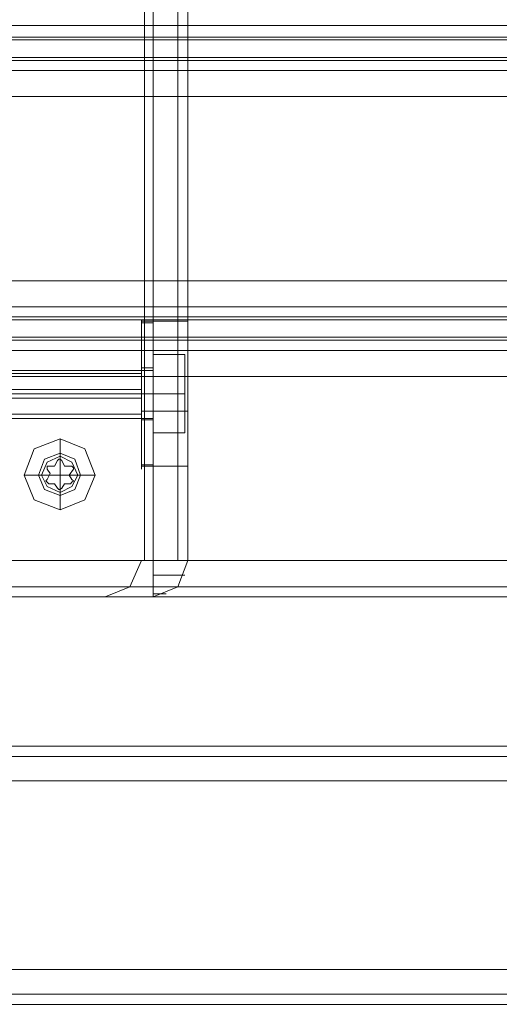
# Model space of a CAD drawing. Units: millimetres. Extents: x -4915 to 2934, y -2453 to 1530.
# Drawn here: x -2279 to -2199, y -1000 to -835 of the extents above; entities that cross this region are included whole.
import ezdxf

# ---------------------------------------------------------------- set-up
doc = ezdxf.new("R2010")
doc.units = ezdxf.units.MM

# ---------------------------------------------------------------- blocks, each defined once
blk = doc.blocks.new('WMF0')
at = {"color": 30, "lineweight": 0}
for points in [[(179.104, -115.334), (179.104, -177.205), (177.027, -177.205)], [(179.007, -177.205), (179.007, -115.334)], [(179.104, -115.334), (179.104, -177.205)], [(179.104, -115.334), (179.104, -177.205)], [(179.104, -115.334), (179.104, -177.205)], [(179.38, -177.205), (179.38, -115.334)], [(179.38, -177.205), (179.38, -115.334)], [(179.38, -177.205), (179.38, -115.334)], [(179.38, -177.205), (179.38, -115.334)], [(179.494, -115.334), (179.494, -177.205)], [(179.494, -115.334), (179.494, -177.205)], [(179.494, -115.334), (179.494, -177.205)], [(179.494, -115.334), (179.494, -177.205)], [(204.554, -171.216), (172.709, -171.216)], [(204.554, -171.216), (172.709, -171.216)], [(204.554, -171.346), (172.709, -171.346)], [(204.554, -171.346), (172.709, -171.346)], [(204.554, -171.378), (172.709, -171.378)], [(204.554, -171.378), (172.709, -171.378)], [(204.554, -171.573), (172.709, -171.573)], [(204.554, -171.573), (172.709, -171.573)], [(204.554, -171.606), (172.709, -171.606)], [(204.554, -171.606), (172.709, -171.606)], [(204.554, -171.719), (172.709, -171.719)], [(204.554, -171.719), (172.709, -171.719)], [(172.709, -172.011), (172.709, -173.277), (176.637, -173.277), (176.637, -174.073), (200.626, -174.073), (200.626, -173.277), (204.554, -173.277), (204.554, -172.011)], [(204.554, -172.011), (172.709, -172.011)], [(172.709, -173.277), (172.709, -172.011), (204.554, -172.011), (204.554, -173.277), (200.626, -173.277), (200.626, -174.073)], [(200.626, -174.073), (176.637, -174.073)], [(200.626, -174.365), (176.637, -174.365)], [(200.626, -174.365), (176.637, -174.365)], [(200.626, -174.478), (176.637, -174.478)], [(200.626, -174.478), (176.637, -174.478)], [(200.626, -174.511), (176.637, -174.511)], [(200.626, -174.511), (176.637, -174.511)], [(178.974, -176.183), (178.974, -175.923), (178.974, -175.339), (178.974, -174.754), (178.974, -174.511)], [(178.974, -176.183), (178.974, -175.923), (178.974, -175.339), (178.974, -174.754), (178.974, -174.511)], [(179.494, -174.527), (178.974, -174.527)], [(179.494, -174.527), (178.974, -174.527)], [(200.626, -174.706), (176.637, -174.706)], [(200.626, -174.706), (176.637, -174.706)], [(200.626, -174.738), (176.637, -174.738)], [(200.626, -174.738), (176.637, -174.738)], [(178.974, -174.754), (178.974, -175.339), (178.974, -175.923), (178.974, -176.183)], [(178.974, -174.754), (178.974, -175.339), (178.974, -175.923), (178.974, -176.183)], [(200.626, -174.852), (176.637, -174.852)], [(200.626, -174.852), (176.637, -174.852)], [(178.974, -175.111), (176.637, -175.111)], [(178.974, -175.111), (176.637, -175.111)], [(178.974, -175.582), (178.974, -175.501), (178.974, -175.339), (178.974, -175.176), (178.974, -175.111)], [(178.974, -175.582), (178.974, -175.501), (178.974, -175.339), (178.974, -175.176), (178.974, -175.111)], [(200.626, -175.144), (176.637, -175.144)], [(200.626, -175.144), (176.637, -175.144)], [(179.494, -175.144), (178.974, -175.144)], [(179.494, -175.144), (178.974, -175.144)], [(178.974, -175.176), (178.974, -175.339), (178.974, -175.501), (178.974, -175.582)], [(178.974, -175.176), (178.974, -175.339), (178.974, -175.501), (178.974, -175.582)], [(178.974, -175.29), (176.637, -175.29)], [(178.974, -175.29), (176.637, -175.29)], [(178.974, -175.387), (176.637, -175.387)], [(178.974, -175.387), (176.637, -175.387)], [(179.494, -175.533), (178.974, -175.533)], [(179.494, -175.533), (178.974, -175.533)], [(178.974, -175.566), (176.637, -175.566)], [(178.974, -175.566), (176.637, -175.566)], [(178.065, -175.842), (178.065, -176.037)], [(179.494, -176.15), (178.974, -176.15)], [(179.494, -176.15), (178.974, -176.15)], [(177.66, -176.248), (177.854, -176.248)], [(178.455, -176.248), (178.26, -176.248)], [(178.065, -176.637), (178.065, -176.442)], [(200.626, -177.205), (176.637, -177.205)], [(200.626, -177.205), (176.637, -177.205)], [(179.104, -177.205), (177.027, -177.205)], [(178.974, -177.205), (178.845, -177.497), (178.569, -177.611)], [(179.104, -177.205), (179.007, -177.205), (178.974, -177.205)], [(179.007, -177.205), (179.104, -177.205)], [(179.494, -177.205), (179.38, -177.205), (179.104, -177.205)], [(179.494, -177.205), (179.38, -177.205), (179.104, -177.205)], [(179.104, -177.611), (179.38, -177.497), (179.494, -177.205)], [(179.494, -177.205), (179.38, -177.497), (179.104, -177.611)], [(179.104, -177.611), (179.104, -177.497), (179.104, -177.205)], [(179.104, -177.205), (179.38, -177.205), (179.494, -177.205)], [(179.104, -177.205), (179.104, -177.497), (179.104, -177.611)], [(179.104, -177.205), (179.104, -177.497), (179.104, -177.611)], [(179.104, -177.611), (179.38, -177.497), (179.494, -177.205)], [(179.494, -177.205), (179.38, -177.497), (179.104, -177.611)], [(179.104, -177.611), (179.104, -177.497), (179.104, -177.205)], [(179.104, -177.205), (179.38, -177.205), (179.494, -177.205)], [(179.104, -177.611), (179.38, -177.497), (179.494, -177.205)], [(179.104, -177.611), (179.104, -177.497), (179.104, -177.205)], [(179.104, -177.611), (179.38, -177.497), (179.494, -177.205)], [(179.104, -177.611), (179.104, -177.497), (179.104, -177.205)], [(179.104, -177.205), (179.104, -177.497), (179.104, -177.611)], [(179.104, -177.205), (179.104, -177.497), (179.104, -177.611)], [(179.104, -177.611), (179.38, -177.497), (179.494, -177.205)], [(179.104, -177.611), (179.104, -177.497), (179.104, -177.205)], [(179.104, -177.611), (179.38, -177.497), (179.494, -177.205)], [(179.104, -177.611), (179.104, -177.497), (179.104, -177.205)], [(179.104, -177.368), (179.364, -177.368), (179.461, -177.368)], [(179.461, -177.368), (179.364, -177.368), (179.104, -177.368)], [(179.104, -177.368), (179.364, -177.368), (179.461, -177.368)], [(179.461, -177.368), (179.364, -177.368), (179.104, -177.368)], [(179.104, -177.497), (177.027, -177.497)], [(179.104, -177.497), (177.027, -177.497)], [(179.104, -177.497), (179.299, -177.497), (179.38, -177.497)], [(179.38, -177.497), (179.299, -177.497), (179.104, -177.497)], [(179.104, -177.497), (179.299, -177.497), (179.38, -177.497)], [(179.38, -177.497), (179.299, -177.497), (179.104, -177.497)], [(200.626, -177.611), (176.637, -177.611)], [(200.626, -177.611), (176.637, -177.611)], [(177.027, -177.611), (179.104, -177.611)], [(177.027, -177.611), (179.104, -177.611)], [(179.104, -177.579), (179.202, -177.579), (179.25, -177.579)], [(179.25, -177.579), (179.202, -177.579), (179.104, -177.579)], [(179.104, -177.579), (179.202, -177.579), (179.25, -177.579)], [(179.25, -177.579), (179.202, -177.579), (179.104, -177.579)], [(205.852, -179.283), (171.2, -179.283)], [(205.852, -179.283), (171.2, -179.283)], [(205.852, -179.283), (171.2, -179.283)], [(205.852, -179.283), (171.2, -179.283)], [(205.852, -179.283), (171.2, -179.283)], [(205.852, -179.283), (171.2, -179.283)], [(205.852, -179.283), (171.2, -179.283)], [(205.852, -179.283), (171.2, -179.283)], [(205.852, -179.283), (171.2, -179.283)], [(205.852, -179.283), (171.2, -179.283)], [(205.852, -179.283), (171.2, -179.283)], [(205.852, -179.283), (171.2, -179.283)], [(205.852, -179.672), (171.2, -179.672)], [(205.852, -179.672), (171.2, -179.672)], [(205.852, -179.672), (171.2, -179.672)], [(205.852, -179.672), (171.2, -179.672)], [(205.852, -179.672), (171.2, -179.672)], [(205.852, -181.782), (171.2, -181.782), (171.2, -179.672)], [(205.852, -179.672), (171.2, -179.672), (171.2, -181.782)], [(205.852, -179.672), (171.2, -179.672)], [(205.852, -179.672), (171.2, -179.672)], [(205.852, -179.672), (171.2, -179.672)], [(205.852, -179.672), (171.2, -179.672)], [(205.852, -179.672), (171.2, -179.672)], [(205.852, -179.672), (171.2, -179.672)], [(205.852, -181.782), (171.2, -181.782)], [(205.852, -181.782), (171.2, -181.782)], [(205.852, -181.782), (171.2, -181.782)], [(205.852, -181.782), (171.2, -181.782)], [(205.852, -181.782), (171.2, -181.782)], [(205.852, -181.782), (171.2, -181.782)], [(205.852, -181.782), (171.2, -181.782)], [(205.852, -181.782), (171.2, -181.782)], [(205.852, -181.782), (171.2, -181.782)], [(205.852, -181.782), (171.2, -181.782)], [(205.852, -181.782), (171.2, -181.782)], [(205.852, -182.058), (171.2, -182.058)], [(205.852, -182.058), (171.2, -182.058)], [(205.852, -182.058), (171.2, -182.058)], [(205.852, -182.058), (171.2, -182.058)], [(205.852, -182.172), (171.2, -182.172)], [(205.852, -182.172), (171.2, -182.172)], [(205.852, -182.172), (171.2, -182.172)], [(205.852, -182.172), (171.2, -182.172)], [(203.093, -182.172), (173.959, -182.172)], [(203.093, -182.172), (173.959, -182.172)], [(203.093, -182.172), (173.959, -182.172)], [(203.093, -182.172), (173.959, -182.172)], [(203.093, -182.172), (173.959, -182.172)], [(203.093, -182.172), (173.959, -182.172)], [(203.093, -182.172), (173.959, -182.172)], [(203.093, -182.172), (173.959, -182.172)]]:
    blk.add_lwpolyline(points, dxfattribs=at)
at = {"color": 253, "lineweight": 0}
for points in [[(178.974, -174.543), (178.974, -174.771), (178.974, -175.339), (178.974, -175.907), (178.974, -176.134)], [(178.974, -175.907), (178.974, -175.339), (178.974, -174.771), (178.974, -174.543)], [(179.104, -174.543), (178.974, -174.543)], [(178.974, -174.543), (178.974, -174.771), (178.974, -175.339), (178.974, -175.907), (178.974, -176.134)], [(178.974, -175.907), (178.974, -175.339), (178.974, -174.771), (178.974, -174.543)], [(179.104, -174.543), (178.974, -174.543)], [(179.104, -174.543), (179.104, -174.771), (179.104, -175.339), (179.104, -175.907), (179.104, -176.134)], [(179.104, -175.907), (179.104, -175.339), (179.104, -174.771), (179.104, -174.543)], [(179.104, -174.543), (179.104, -174.771), (179.104, -175.339), (179.104, -175.907), (179.104, -176.134)], [(179.104, -175.907), (179.104, -175.339), (179.104, -174.771), (179.104, -174.543)], [(179.104, -175.339), (179.104, -174.9)], [(179.461, -174.9), (179.461, -175.339), (179.104, -175.339)], [(179.461, -174.9), (179.104, -174.9), (179.104, -175.339)], [(179.461, -175.339), (179.461, -174.9), (179.104, -174.9)], [(179.104, -175.339), (179.104, -174.9)], [(179.461, -174.9), (179.461, -175.339), (179.104, -175.339)], [(179.461, -174.9), (179.104, -174.9), (179.104, -175.339)], [(179.461, -175.339), (179.461, -174.9), (179.104, -174.9)], [(174.105, -175.079), (179.104, -175.079)], [(174.105, -175.079), (179.104, -175.079)], [(178.974, -175.047), (178.974, -175.144), (178.974, -175.339), (178.974, -175.55), (178.974, -175.631)], [(178.974, -175.55), (178.974, -175.339), (178.974, -175.144), (178.974, -175.047)], [(179.104, -175.047), (178.974, -175.047)], [(178.974, -175.047), (178.974, -175.144), (178.974, -175.339), (178.974, -175.55), (178.974, -175.631)], [(178.974, -175.55), (178.974, -175.339), (178.974, -175.144), (178.974, -175.047)], [(179.104, -175.047), (178.974, -175.047)], [(179.104, -175.047), (179.104, -175.144), (179.104, -175.339), (179.104, -175.55), (179.104, -175.631)], [(179.104, -175.55), (179.104, -175.339), (179.104, -175.144), (179.104, -175.047)], [(179.104, -175.047), (179.104, -175.144), (179.104, -175.339), (179.104, -175.55), (179.104, -175.631)], [(179.104, -175.55), (179.104, -175.339), (179.104, -175.144), (179.104, -175.047)], [(174.105, -175.339), (179.104, -175.339)], [(174.105, -175.339), (179.104, -175.339)], [(174.105, -175.339), (179.104, -175.339)], [(174.105, -175.339), (179.104, -175.339)], [(179.104, -175.339), (178.974, -175.339)], [(179.104, -175.339), (178.974, -175.339)], [(179.104, -175.339), (178.974, -175.339)], [(179.104, -175.339), (178.974, -175.339)], [(179.104, -175.339), (178.974, -175.339)], [(179.104, -175.339), (178.974, -175.339)], [(179.104, -175.339), (178.974, -175.339)], [(179.104, -175.339), (178.974, -175.339)], [(179.461, -175.777), (179.104, -175.777), (179.104, -175.339)], [(179.461, -175.339), (179.461, -175.777), (179.104, -175.777)], [(179.104, -175.339), (179.104, -175.777)], [(179.461, -175.777), (179.461, -175.339), (179.104, -175.339)], [(179.461, -175.777), (179.104, -175.777), (179.104, -175.339)], [(179.461, -175.339), (179.461, -175.777), (179.104, -175.777)], [(179.104, -175.339), (179.104, -175.777)], [(179.461, -175.777), (179.461, -175.339), (179.104, -175.339)], [(174.105, -175.615), (179.104, -175.615)], [(174.105, -175.615), (179.104, -175.615)], [(179.104, -175.631), (178.974, -175.631)], [(179.104, -175.631), (178.974, -175.631)], [(178.065, -176.037), (178.065, -175.842)], [(177.936, -176.15), (178.001, -176.15), (178.033, -176.085)], [(178.033, -176.085), (178.001, -176.15)], [(178.082, -176.085), (178.065, -176.069), (178.049, -176.069), (178.033, -176.085)], [(178.033, -176.085), (178.049, -176.069), (178.065, -176.069), (178.082, -176.085)], [(178.065, -176.248), (178.065, -176.037)], [(178.114, -176.15), (178.082, -176.085)], [(178.082, -176.085), (178.114, -176.15), (178.179, -176.15)], [(177.936, -176.15), (177.919, -176.15), (177.919, -176.166), (177.919, -176.183)], [(177.919, -176.183), (177.919, -176.166), (177.919, -176.15), (177.936, -176.15)], [(177.919, -176.183), (177.952, -176.231)], [(177.919, -176.296), (177.952, -176.231), (177.919, -176.183)], [(178.001, -176.15), (177.936, -176.15)], [(178.179, -176.15), (178.114, -176.15)], [(178.163, -176.248), (178.212, -176.183)], [(178.212, -176.183), (178.163, -176.248), (178.195, -176.296)], [(178.212, -176.183), (178.212, -176.166), (178.195, -176.15), (178.179, -176.15)], [(178.179, -176.15), (178.195, -176.15), (178.212, -176.166), (178.212, -176.183)], [(179.104, -176.134), (178.974, -176.134)], [(179.104, -176.134), (178.974, -176.134)], [(177.854, -176.248), (177.66, -176.248)], [(178.065, -176.248), (177.854, -176.248)], [(177.919, -176.296), (177.903, -176.313), (177.919, -176.329), (177.936, -176.345)], [(177.936, -176.345), (177.919, -176.329), (177.903, -176.313), (177.919, -176.296)], [(177.952, -176.231), (177.919, -176.296)], [(178.065, -176.248), (178.065, -176.442)], [(178.065, -176.248), (178.26, -176.248)], [(178.195, -176.296), (178.163, -176.248)], [(178.179, -176.345), (178.195, -176.329), (178.212, -176.313), (178.195, -176.296)], [(178.195, -176.296), (178.212, -176.313), (178.195, -176.329), (178.179, -176.345)], [(178.26, -176.248), (178.455, -176.248)], [(177.936, -176.345), (178.001, -176.345)], [(178.033, -176.394), (178.001, -176.345), (177.936, -176.345)], [(178.001, -176.345), (178.033, -176.394)], [(178.033, -176.394), (178.049, -176.41), (178.065, -176.41), (178.082, -176.394)], [(178.082, -176.394), (178.065, -176.41), (178.049, -176.41), (178.033, -176.394)], [(178.082, -176.394), (178.114, -176.345)], [(178.179, -176.345), (178.114, -176.345), (178.082, -176.394)], [(178.114, -176.345), (178.179, -176.345)], [(178.065, -176.442), (178.065, -176.637)]]:
    blk.add_lwpolyline(points, dxfattribs=at)
at = {"color": 30, "lineweight": 0}
for points in [[(179.494, -174.511), (179.494, -174.754), (179.494, -175.339), (179.494, -175.923), (179.494, -176.183), (179.494, -175.923), (179.494, -175.339), (179.494, -174.754), (179.494, -174.511)], [(179.494, -174.511), (179.494, -174.754), (179.494, -175.339), (179.494, -175.923), (179.494, -176.183), (179.494, -175.923), (179.494, -175.339), (179.494, -174.754), (179.494, -174.511)], [(178.455, -176.248), (178.341, -175.955), (178.065, -175.842), (177.773, -175.955), (177.66, -176.248), (177.773, -176.524), (178.065, -176.637), (178.341, -176.524), (178.455, -176.248)], [(177.822, -176.248), (177.887, -176.069), (178.065, -176.004), (178.228, -176.069), (178.293, -176.248), (178.228, -176.41), (178.065, -176.475), (177.887, -176.41), (177.822, -176.248)], [(178.293, -176.248), (178.228, -176.069), (178.065, -176.004), (177.887, -176.069), (177.822, -176.248), (177.887, -176.41), (178.065, -176.475), (178.228, -176.41), (178.293, -176.248)], [(177.854, -176.248), (177.919, -176.102), (178.065, -176.037), (178.195, -176.102), (178.26, -176.248), (178.195, -176.377), (178.065, -176.442), (177.919, -176.377), (177.854, -176.248)], [(200.626, -177.497), (176.637, -177.497), (200.626, -177.497)], [(179.104, -177.497), (178.926, -177.497), (178.845, -177.497), (178.926, -177.497), (179.104, -177.497)], [(179.104, -177.611), (178.731, -177.611), (178.569, -177.611), (178.731, -177.611), (179.104, -177.611)], [(179.104, -177.611), (178.731, -177.611), (178.569, -177.611), (178.731, -177.611), (179.104, -177.611)], [(205.852, -179.396), (171.2, -179.396), (205.852, -179.396), (171.2, -179.396), (205.852, -179.396), (171.2, -179.396), (205.852, -179.396)], [(205.852, -179.396), (171.2, -179.396), (205.852, -179.396), (171.2, -179.396), (205.852, -179.396), (171.2, -179.396), (205.852, -179.396)], [(205.852, -182.058), (171.2, -182.058), (205.852, -182.058)], [(205.852, -182.058), (171.2, -182.058), (205.852, -182.058)], [(205.852, -182.058), (171.2, -182.058), (205.852, -182.058)], [(205.852, -182.058), (171.2, -182.058), (205.852, -182.058)]]:
    blk.add_lwpolyline(points, close=True, dxfattribs=at)
at = {"color": 253, "lineweight": 0}
for points in [[(179.104, -175.339), (179.104, -175.533), (179.104, -175.615), (179.104, -175.533), (179.104, -175.339), (179.104, -175.16), (179.104, -175.079), (179.104, -175.16), (179.104, -175.339)], [(179.104, -175.339), (179.104, -175.533), (179.104, -175.615), (179.104, -175.533), (179.104, -175.339), (179.104, -175.16), (179.104, -175.079), (179.104, -175.16), (179.104, -175.339)], [(177.66, -176.248), (177.773, -176.524), (178.065, -176.637), (178.341, -176.524), (178.455, -176.248), (178.341, -175.955), (178.065, -175.842), (177.773, -175.955), (177.66, -176.248)], [(178.26, -176.248), (178.195, -176.377), (178.065, -176.442), (177.919, -176.377), (177.854, -176.248), (177.919, -176.102), (178.065, -176.037), (178.195, -176.102), (178.26, -176.248)], [(177.854, -176.248), (177.919, -176.377), (178.065, -176.442), (178.195, -176.377), (178.26, -176.248), (178.195, -176.102), (178.065, -176.037), (177.919, -176.102), (177.854, -176.248)]]:
    blk.add_lwpolyline(points, close=True, dxfattribs=at)

msp = doc.modelspace()

# ---------------------------------------------------------------- block references
at = {"xscale": 14.986745024721, "yscale": 14.986745024721, "zscale": 14.986745024721}
msp.add_blockref('WMF0', (-4940.95, 1730.36), dxfattribs=at)

doc.saveas('drawing.dxf')
